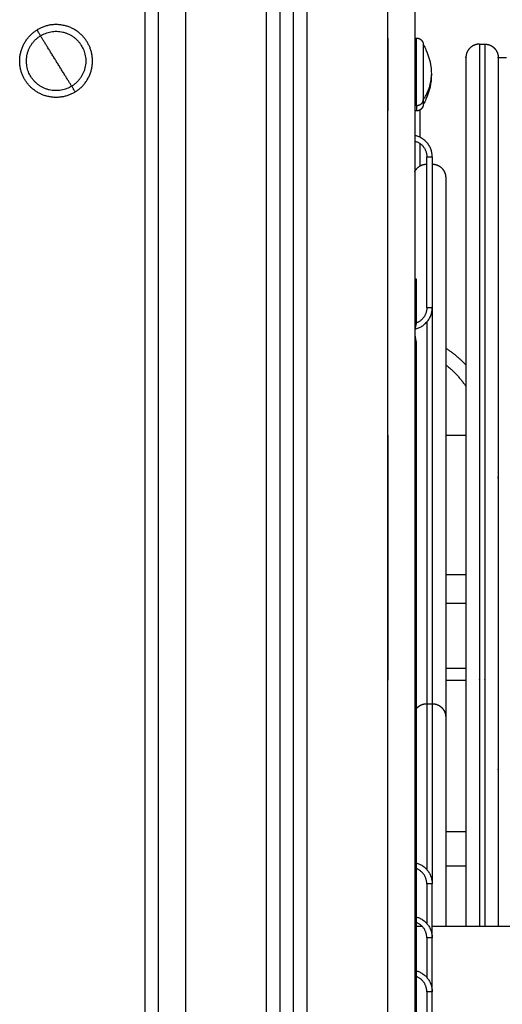
# Model space of a CAD drawing. Units: millimetres. Extents: x 100.6 to 112.2, y 1467 to 1477.3.
# Drawn here: x 110.4 to 110.6, y 1474.4 to 1474.8 of the extents above; entities that cross this region are included whole.
import ezdxf

# ---------------------------------------------------------------- set-up
doc = ezdxf.new("R2010")
doc.units = ezdxf.units.MM

# ---------------------------------------------------------------- blocks, each defined once
blk = doc.blocks.new('g421 opsi')
for points in [[(10.8226324731609, 2.163964417818236), (10.8226324731609, 2.706964444875115), (10.8226324731609, 3.249964471931993)], [(10.8326324731609, 3.249964417818239), (10.8326324731609, 2.706964417818237), (10.8326324731609, 2.163964417818236)], [(10.8626324731609, 2.163964417818236), (10.8626324731609, 2.703658971734689), (10.8626324731609, 3.243353525651141)], [(10.8676324731609, 3.240098294266613), (10.8676324731609, 2.702031356042425), (10.8676324731609, 2.163964417818236)], [(10.8726324731609, 2.163964417818236), (10.8726324731609, 2.700997500360655), (10.8726324731609, 3.238030582903074)], [(10.8776324731609, 3.237071247357438), (10.8776324731609, 2.700517832587837), (10.8776324731609, 2.163964417818236)], [(10.9076324731609, 2.163964417818236), (10.9076324731609, 2.700464417818237), (10.9076324731609, 3.236964417818237)], [(10.9176324731609, 3.236964417818236), (10.9176324731609, 2.700464417818236), (10.9176324731609, 2.163964417818236)], [(10.81763247316091, 2.523964417818235), (10.81763247316091, 2.836214417818235), (10.81763247316091, 3.148464417818234)], [(10.91763255139343, 3.089964417818236), (10.91798180260217, 3.089964417818236), (10.91833105381091, 3.089964417818236)], [(10.94163105381083, 3.087709862672398), (10.94263105381083, 3.087709862672398), (10.94363105381083, 3.087709862672398)], [(10.94863105381083, 3.082709862672398), (10.95013105381083, 3.082709862672398), (10.95163105381083, 3.082709862672398)], [(10.9076324731609, 3.062964417818239), (10.9076317634859, 3.062964417818239), (10.90763105381091, 3.062964417818239)], [(10.91833105381091, 3.064984662700555), (10.9179817634859, 3.064984662700555), (10.9176324731609, 3.064984662700555)], [(10.91833105381091, 3.062964417818239), (10.9179817634859, 3.062964417818239), (10.9176324731609, 3.062964417818239)], [(10.91963105381078, 3.053158855913207), (10.91963105381078, 3.058243929040479), (10.91963105381078, 3.063329002167753)], [(10.91963105381078, 3.042558502245044), (10.91963105381078, 3.046698668450207), (10.91963105381078, 3.05083883465537)], [(10.92213247402774, 2.98996441781828), (10.92213247402774, 3.017964417818281), (10.92213247402774, 3.04596441781828)], [(10.92413247402774, 3.04596441781828), (10.92413247402774, 3.017964417818281), (10.92413247402774, 2.98996441781828)], [(10.91813247402774, 3.000714417818281), (10.91813247402774, 2.992339417818281), (10.91813247402774, 2.983964417818281)], [(10.91813247402774, 2.977464417818281), (10.91813247402775, 2.823214417818281), (10.91813247402775, 2.66896441781828)], [(10.90763105381083, 2.942709862378543), (10.90763180381934, 2.942709862378543), (10.90763255382786, 2.942709862378543)], [(10.92913278464404, 2.942709862378543), (10.93288191922744, 2.942709862378543), (10.93663105381083, 2.942709862378543)], [(10.92913288818976, 2.891159919079621), (10.9328819710003, 2.891159919079621), (10.93663105381083, 2.891159919079621)], [(10.92913258837646, 2.880526512143667), (10.93288182109365, 2.880526512143667), (10.93663105381083, 2.880526512143667)], [(10.92913277454291, 2.856397523194935), (10.93288191417687, 2.856397523194935), (10.93663105381083, 2.856397523194935)], [(10.92913253105891, 2.85197130190599), (10.93288179243487, 2.85197130190599), (10.93663105381083, 2.85197130190599)], [(10.92213253105891, 2.843229123700588), (10.92313253105891, 2.843229123700588), (10.92413253105891, 2.843229123700588)], [(10.93663105381083, 2.79569268213758), (10.93288203233769, 2.79569268213758), (10.92913301086455, 2.79569268213758)], [(10.92913276738235, 2.783072228372946), (10.93288191059659, 2.783072228372946), (10.93663105381083, 2.783072228372946)], [(10.92213247402774, 2.776464417818279), (10.92213247402774, 2.769111250268868), (10.92213247402774, 2.761758082719457)], [(10.92413247402775, 2.756466580097328), (10.92413247402775, 2.766465498957804), (10.92413247402775, 2.776464417818279)], [(10.91813281542042, 2.760814417818236), (10.91920002876875, 2.760814417818236), (10.92026724211709, 2.760814417818236)], [(10.92413247402775, 2.760814417818236), (10.98380914249873, 2.760814417818236), (11.04348581096971, 2.760814417818236)], [(10.92213247402774, 2.756466580097328), (10.92213247402774, 2.749113412547916), (10.92213247402774, 2.741760244998505)], [(10.92413247402775, 2.736468742376376), (10.92413247402775, 2.746467661236852), (10.92413247402775, 2.756466580097328)], [(10.92213247402774, 2.736468742376376), (10.92213247402774, 2.729115574826965), (10.92213247402774, 2.721762407277553)], [(10.92413247402775, 2.716470904655425), (10.92413247402775, 2.726469823515901), (10.92413247402775, 2.736468742376376)]]:
    blk.add_open_spline(points, degree=2)
for points, weights, degree, knots in [([(10.79173636100054, 3.069984662700552), (10.78025660588285, 3.062880774860921), (10.77315271804322, 3.074360529978603), (10.76604883020359, 3.085840285096284), (10.77752858532127, 3.092944172935916)], [1, 0.707106781186548, 1, 0.707106781186548, 1], 2, [0, 0, 0, 17.27875959474386, 17.27875959474386, 34.55751918948772, 34.55751918948772, 34.55751918948772]), ([(10.79173636100054, 3.069984662700552), (10.80321611611822, 3.077088550540184), (10.79611222827859, 3.088568305657866), (10.78900834043895, 3.100048060775547), (10.77752858532127, 3.092944172935916)], [1, 0.7071067811865471, 1, 0.7071067811865471, 1], 2, [0, 0, 0, 21.20575041173112, 21.20575041173112, 42.41150082346224, 42.41150082346224, 42.41150082346224]), ([(10.77884412010639, 3.090818292358567), (10.78819799464672, 3.096606645413082), (10.79398634770124, 3.087252770872748), (10.79977470075575, 3.077898896332415), (10.79042082621542, 3.072110543277901)], [1, 0.7071067811865477, 1, 0.7071067811865477, 1], 2, [-34.55751918948769, -34.55751918948769, -34.55751918948769, -17.27875959474385, -17.27875959474385, 0, 0, 0]), ([(10.79042082621542, 3.072110543277901), (10.78106695167509, 3.066322190223386), (10.77527859862057, 3.075676064763719), (10.76949024556606, 3.085029939304053), (10.77884412010639, 3.090818292358567)], [1, 0.7071067811865476, 1, 0.7071067811865476, 1], 2, [-34.5575191894877, -34.5575191894877, -34.5575191894877, -17.27875959474385, -17.27875959474385, 0, 0, 0]), ([(10.90763105381091, 3.089964417818237), (10.90763105381091, 3.089964417818237), (10.90763105381091, 3.080157201721425), (10.90763105381091, 3.070349985624613), (10.90763105381091, 3.064984662700555)], [1, 0.7979785549700779, 1, 0.7979785549700779, 1], 2, [7.480917353873528, 7.480917353873528, 7.480917353873528, 24.94620908866955, 24.94620908866955, 42.41150082346557, 42.41150082346557, 42.41150082346557]), ([(10.91833105381091, 3.064984662700555), (10.91833105381091, 3.070349985624614), (10.91833105381091, 3.080157201721426), (10.91833105381091, 3.089964417818237), (10.91833105381091, 3.089964417818237)], [1, 0.7979785549700966, 1, 0.7979785549700966, 1], 2, [0, 0, 0, 17.46529173479519, 17.46529173479519, 34.93058346959037, 34.93058346959037, 34.93058346959037]), ([(10.91833105381091, 3.089964417818236), (10.91898406349832, 3.089964417818236), (10.91961066539919, 3.089720340135892), (10.92009882076388, 3.089232184771203), (10.92034036270742, 3.088990642827659), (10.92052981440776, 3.088702191979017), (10.92071502745888, 3.088234353339482), (10.92075985794748, 3.088078519704305), (10.92079876937991, 3.087868247234746), (10.92080662726425, 3.087816886829982), (10.9208189999566, 3.087714837176484), (10.92082357879963, 3.087664180325841), (10.92082809057807, 3.087588614612685), (10.92082920167716, 3.087563789336454), (10.92083031290748, 3.087526533215234), (10.92083059075559, 3.087514110913082), (10.92083086858103, 3.087495477513147), (10.92083093804282, 3.087489265671284), (10.92083098435081, 3.087483053688524), (10.92083105381091, 3.087464417818888), (10.92083105381091, 3.087464417818236)], [0.865067764398201, 0.7806102703960854, 0.7383815233950277, 0.7383815233950277, 0.7383815233950277, 0.7383815233950277, 0.7383815233950277, 0.7383815233950277, 0.7383815233950277, 0.7383815233950277, 0.7383815233950277, 0.7383815233950277, 0.7383815233950277, 0.7383815233950277, 0.7383815233950277, 0.7383815233950277, 0.7383815233950277, 0.7383815233950277, 0.7383815233950277, 0.7383815233950277, 0.7383815233950277], 3, [0, 0, 0, 0, 2.014359932318087, 2.014359932318087, 2.014359932318087, 3.05139563882233, 3.05139563882233, 3.54225993443379, 3.54225993443379, 3.699756018608265, 3.699756018608265, 3.853935488883373, 3.853935488883373, 3.929275723801238, 3.929275723801238, 3.966944531889787, 3.966944531889787, 3.985779950888531, 3.985779950888531, 3.98578047622217, 3.98578047622217, 3.98578047622217, 3.98578047622217]), ([(10.94163105381083, 3.087709862672398), (10.94163105381083, 3.087709862672398), (10.94163105381083, 2.832709862672398), (10.94163105381083, 2.796017993876843), (10.94163105381083, 2.76081466063203)], [1, 0.7071067811865469, 1, 0.943751417425022, 0.9091073162000151], 2, [785.3978210878811, 785.3978210878811, 785.3978210878811, 1178.096731631822, 1178.096731631822, 1253.512465687801, 1253.512465687801, 1253.512465687801]), ([(10.94363105381083, 3.087709862672399), (10.94363105381083, 3.087709862672399), (10.94363105381083, 2.832709862672398), (10.94363105381083, 2.796017986232579), (10.94363105381083, 2.760814646261271)], [1, 0.7071067811865469, 1, 0.943751406365533, 0.9091073025767018], 2, [785.3978210878821, 785.3978210878821, 785.3978210878821, 1178.096731631824, 1178.096731631824, 1253.5124805159, 1253.5124805159, 1253.5124805159]), ([(10.92083105381091, 3.087464417818237), (10.92083105381091, 3.087464417818236), (10.92083105381091, 3.079473352850465), (10.92083105381091, 3.071482287882692), (10.92083105381091, 3.067110543277904)], [1, 0.7979785549701142, 1, 0.7979785549701142, 1], 2, [-28.4619569011464, -28.4619569011464, -28.4619569011464, -14.2309784505732, -14.2309784505732, 0, 0, 0]), ([(10.94163105381083, 3.087709862672398), (10.93955998599896, 3.087709862672398), (10.9380955199049, 3.086245396578331), (10.93663105381083, 3.084780930484263), (10.93663105381083, 3.082709862672398)], [1, 0.853553390593277, 0.853553390593277, 0.853553390593277, 1], 2, [0, 0, 0, 4.142135623731114, 4.142135623731114, 8.28427124746221, 8.28427124746221, 8.28427124746221]), ([(10.94363105381083, 3.087709862672399), (10.94570212162269, 3.087709862672399), (10.94716658771676, 3.086245396578331), (10.94863105381083, 3.084780930484264), (10.94863105381083, 3.082709862672399)], [1, 0.8535533905932677, 0.8535533905932677, 0.8535533905932677, 1], 2, [0, 0, 0, 4.142135623731048, 4.142135623731048, 8.284271247461982, 8.284271247461982, 8.284271247461982]), ([(10.93663105381083, 3.082709862672398), (10.93663105381083, 3.082709862672398), (10.93663105381083, 2.832709862672398), (10.93663105381083, 2.795986470330197), (10.93663105381083, 2.760814417818236)], [1, 0.7071067811865476, 1, 0.9426445041879614, 0.9077521634682229], 2, [785.397821087882, 785.397821087882, 785.397821087882, 1178.096731631823, 1178.096731631823, 1254.996568406264, 1254.996568406264, 1254.996568406264]), ([(10.94863105381083, 3.082709862672399), (10.94863105381083, 3.082709862672399), (10.94863105381083, 2.832709862672398), (10.94863105381083, 2.795986573002559), (10.94863105381083, 2.760814610334372)], [0.9999999999999998, 0.7071067811865477, 1, 0.9426446553468919, 0.9077523473841078], 2, [785.397821087883, 785.397821087883, 785.397821087883, 1178.096731631824, 1178.096731631824, 1254.996365738728, 1254.996365738728, 1254.996365738728]), ([(10.92083105381091, 3.065464417818238), (10.92083105381091, 3.065464417736037), (10.92082994283776, 3.065389895126347), (10.92082920167716, 3.065365046300099), (10.92082809057806, 3.065340221023709), (10.92082357879963, 3.065264655310648), (10.9208189999566, 3.065213998459976), (10.92080662726424, 3.065111948806456), (10.92079876937991, 3.065060588401765), (10.92075985794748, 3.064850315932173), (10.92071502745888, 3.06469448229699), (10.92052981440776, 3.064226643657457), (10.92034036270742, 3.063938192808815), (10.92009882076388, 3.063696650865271), (10.91961066539919, 3.063208495500582), (10.91898406349832, 3.062964417818238), (10.91833105381091, 3.062964417818238)], [1, 1, 1, 1, 1, 1, 1, 1, 1, 1, 1, 1, 1, 1, 1, 1.057190958417937, 1.17157287525381], 3, [0, 0, 0, 0, 3.473872061832139e-05, 3.473872061832139e-05, 0.07759665047964592, 0.07759665047964592, 0.2363226554733033, 0.2363226554733033, 0.3984630767826409, 0.3984630767826409, 0.9038022669903609, 0.9038022669903609, 1.971418691389724, 1.971418691389724, 1.971418691389724, 3.985778623708203, 3.985778623708203, 3.985778623708203, 3.985778623708203]), ([(10.92213247402774, 3.04596441781828), (10.92213247402774, 3.04596441781828), (10.92313247402774, 3.04596441781828), (10.92413247402774, 3.04596441781828), (10.92413247402774, 3.04596441781828)], [1, 0.7071067811865476, 1, 0.7071067811865476, 1], 2, [0, 0, 0, 1.570796326794897, 1.570796326794897, 3.141592653589793, 3.141592653589793, 3.141592653589793]), ([(10.9176324731609, 3.040408547561976), (10.91787555996336, 3.040910495971592), (10.9182013354538, 3.04136909421312), (10.91859699715307, 3.041764758056497), (10.91957330788252, 3.042741074076594), (10.92082651168424, 3.04322923208644), (10.92213253105891, 3.043229232086096)], [1, 1, 1, 1, 1, 1.057190958443427, 1.17157287533028], 3, [2.227741405710488, 2.227741405710488, 2.227741405710488, 2.227741405710488, 3.942860048611897, 3.942860048611897, 3.942860048611897, 7.971584640132914, 7.971584640132914, 7.971584640132914, 7.971584640132914]), ([(10.92413253105891, 3.043229232086096), (10.92543855043358, 3.043229232086441), (10.92669175423531, 3.042741074076594), (10.92766806496475, 3.041764758056496), (10.92815114935109, 3.041281671052302), (10.92853005251239, 3.040704766071622), (10.92890047839009, 3.039769084289224), (10.92899013934949, 3.039457415324599), (10.92906796219787, 3.03903686819554), (10.92908367796621, 3.038934146829394), (10.92910842335066, 3.038730046418547), (10.92911758103653, 3.038628732168205), (10.92912660459324, 3.038477599925452), (10.92912882679144, 3.03842794910344), (10.92913031135656, 3.038378175949351), (10.92913253105891, 3.038229280473374), (10.92913253105891, 3.038229204990954)], [0.9999999999999996, 0.9023689270250435, 0.8535533905375653, 0.8535533905375654, 0.8535533905375654, 0.8535533905375654, 0.8535533905375654, 0.8535533905375654, 0.8535533905375654, 0.8535533905375654, 0.8535533905375654, 0.8535533905375654, 0.8535533905375654, 0.8535533905375654, 0.8535533905375654, 0.8535533905375654, 0.8535533905375654], 3, [0, 0, 0, 0, 4.028724591522383, 4.028724591522383, 4.028724591522383, 6.163847474710816, 6.163847474710816, 7.174475148376398, 7.174475148376398, 7.498739834009594, 7.498739834009594, 7.816176053108058, 7.816176053108058, 7.971292166966021, 7.971292166966021, 7.971596559787343, 7.971596559787343, 7.971596559787343, 7.971596559787343]), ([(10.92413247402774, 2.98996441781828), (10.92413247402774, 2.98996441781828), (10.92313247402774, 2.98996441781828), (10.92213247402774, 2.98996441781828), (10.92213247402774, 2.98996441781828)], [1, 0.7071067811865476, 1, 0.7071067811865476, 1], 2, [0, 0, 0, 1.570796326794902, 1.570796326794902, 3.141592653589804, 3.141592653589804, 3.141592653589804]), ([(10.92413253105891, 2.989964045219121), (10.92413253105891, 2.959532303672737), (10.92413253105891, 2.923964417818236), (10.92413253105891, 2.878453556832349), (10.92413253105891, 2.843229303980173)], [0.9163610600024152, 0.922061802439669, 1, 0.9024006903868894, 0.9180818953682162], 2, [107.8473532106422, 107.8473532106422, 107.8473532106422, 164.631380342264, 164.631380342264, 235.7400538628229, 235.7400538628229, 235.7400538628229]), ([(10.92213253105891, 2.984672979864119), (10.92213253105891, 2.956267091688319), (10.92213253105891, 2.923964417818236), (10.92213253105891, 2.878453575064645), (10.92213253105891, 2.843229329013328)], [0.9178582013060909, 0.9287066071767972, 1, 0.902400725670458, 0.918081884030264], 2, [112.6886092864621, 112.6886092864621, 112.6886092864621, 164.6313803422638, 164.6313803422638, 235.7400281560038, 235.7400281560038, 235.7400281560038]), ([(10.90763105381083, 2.942709862378543), (10.90763105381083, 2.942709862378543), (10.90763105381083, 2.93861919665218), (10.90763105381083, 2.936072134156268), (10.90763105381083, 2.926860938249547), (10.90763105381083, 2.907770865088911), (10.90763105381083, 2.891159919079621)], [0.9936658387664259, 0.9875169267559968, 1, 0.7235514019908246, 0.9888318687894639, 0.9826061052112847, 1], 2, [338.8955748466071, 338.8955748466071, 338.8955748466071, 352.5645764811687, 352.5645764811687, 367.6834094030488, 367.6834094030488, 406.6662828649077, 406.6662828649077, 406.6662828649077]), ([(10.91813255305257, 2.841229251014671), (10.91827416414773, 2.841418064389113), (10.91842930374717, 2.841597063741858), (10.91859699715307, 2.841764758056497), (10.91957330788252, 2.842741074076594), (10.92082651168424, 2.843229232086441), (10.92213253105891, 2.843229232086096)], [1, 1, 1, 1, 0.9999999999999999, 1.057190958443417, 1.171572875330253], 3, [3.22287414111096, 3.22287414111096, 3.22287414111096, 3.22287414111096, 3.942850043912618, 3.942850043912618, 3.942850043912618, 7.971574635434195, 7.971574635434195, 7.971574635434195, 7.971574635434195]), ([(10.92213253105891, 2.843229122674034), (10.92213253105891, 2.843227844883147), (10.92213253105891, 2.841696975957769), (10.92213253105891, 2.823654134723274), (10.92213253105891, 2.781755855772443)], [0.9068118857021783, 0.9338808183076186, 1, 0.8995201866155018, 0.9191061850234419], 2, [29.66842743189565, 29.66842743189565, 29.66842743189565, 42.10090865509864, 42.10090865509864, 115.3082527816928, 115.3082527816928, 115.3082527816928]), ([(10.92413253105891, 2.843229232086096), (10.92543855043358, 2.843229232086441), (10.92669175423531, 2.842741074076594), (10.92766806496475, 2.841764758056497), (10.92815114935109, 2.841281671052304), (10.92853005251239, 2.840704766071619), (10.92890047839009, 2.839769084289223), (10.92899013934949, 2.839457415324602), (10.92906796219788, 2.839036868195517), (10.92908367796621, 2.838934146829417), (10.92910842335066, 2.838730046418543), (10.92911758103653, 2.83862873216821), (10.92912660459325, 2.838477599925402), (10.92912882679144, 2.838427949103491), (10.9291308641015, 2.838341006320717), (10.92913197540644, 2.838266472100876), (10.92913253105891, 2.838229204990955)], [1, 0.9023689270250398, 0.8535533905375597, 0.8535533905375596, 0.8535533905375596, 0.8535533905375596, 0.8535533905375596, 0.8535533905375596, 0.8535533905375596, 0.8535533905375596, 0.8535533905375596, 0.8535533905375596, 0.8535533905375596, 0.8535533905375596, 0.8535533905375596, 0.8535533905375596, 0.8535533905375596], 3, [0, 0, 0, 0, 4.028724591521391, 4.028724591521391, 4.028724591521391, 6.102802074104659, 6.102802074104659, 7.084534843560629, 7.084534843560629, 7.399528462109274, 7.399528462109274, 7.707888847083737, 7.707888847083737, 7.858570028856347, 7.858570028856347, 7.971574635433079, 7.971574635433079, 7.971574635433079, 7.971574635433079]), ([(10.92413253105891, 2.843229122674034), (10.92413253105891, 2.843227844883147), (10.92413253105891, 2.841696975957769), (10.92413253105891, 2.822363291512146), (10.92413253105891, 2.776464417818279)], [0.9068118857021931, 0.9338808183076366, 1, 0.8931000025730574, 0.922099271269292], 2, [29.66842743189912, 29.66842743189912, 29.66842743189912, 42.10090865509875, 42.10090865509875, 119.9858552445158, 119.9858552445158, 119.9858552445158]), ([(10.92413247402775, 2.776464417818279), (10.92413247402775, 2.776464417818279), (10.92313247402775, 2.776464417818279), (10.92213247402774, 2.776464417818279), (10.92213247402774, 2.776464417818279)], [1, 0.7071067811865476, 1, 0.7071067811865476, 1], 2, [0, 0, 0, 1.570796326794897, 1.570796326794897, 3.141592653589793, 3.141592653589793, 3.141592653589793]), ([(10.92413247402775, 2.756466580097328), (10.92413247402775, 2.756466580097328), (10.92313247402775, 2.756466580097328), (10.92213247402774, 2.756466580097328), (10.92213247402774, 2.756466580097328)], [1, 0.7071067811865476, 1, 0.7071067811865476, 1], 2, [0, 0, 0, 1.570796326794897, 1.570796326794897, 3.141592653589793, 3.141592653589793, 3.141592653589793]), ([(10.92413247402775, 2.736468742376376), (10.92413247402775, 2.736468742376376), (10.92313247402775, 2.736468742376376), (10.92213247402774, 2.736468742376376), (10.92213247402774, 2.736468742376376)], [1, 0.7071067811865476, 1, 0.7071067811865476, 1], 2, [0, 0, 0, 1.570796326794897, 1.570796326794897, 3.141592653589793, 3.141592653589793, 3.141592653589793])]:
    blk.add_rational_spline(points, weights, degree=degree, knots=knots)
for points, weights in [([(10.77752858532127, 3.092944172935916), (10.77752858532127, 3.092944172935915), (10.77884412010639, 3.090818292358567)], [1, 0.7071067811866594, 1]), ([(10.78463247316091, 3.081464417818235), (10.78152302730518, 3.086489226455604), (10.77884412010639, 3.090818292358567)], [1, 0.9647638212377075, 1]), ([(10.79042082621542, 3.0721105432779), (10.78774191901664, 3.076439609180865), (10.78463247316091, 3.081464417818235)], [1, 0.9647638212377041, 1]), ([(10.92083105381091, 3.067110543277903), (10.92383105381091, 3.071439609180868), (10.92383105381091, 3.076464417818237)], [1, 0.9647638212377041, 1]), ([(10.79173636100053, 3.069984662700552), (10.79173636100053, 3.069984662700553), (10.79042082621542, 3.0721105432779)], [1, 0.7071067811867229, 1]), ([(10.91833105381091, 3.064984662700555), (10.92083105381091, 3.064984662700556), (10.92083105381091, 3.067110543277903)], [1, 0.7071067811867229, 1]), ([(10.92083105381091, 3.067110543277904), (10.92083105381091, 3.065464417818237), (10.92083105381091, 3.065464417818237)], [1, 0.9618607567988843, 1]), ([(10.90763105381091, 3.064984662700555), (10.90763105381091, 3.062964417818237), (10.90763105381091, 3.062964417818237)], [1, 0.9618607567988935, 1]), ([(10.91833105381091, 3.064984662700555), (10.91833105381091, 3.062964417818237), (10.91833105381091, 3.062964417818237)], [1, 0.9618607567988674, 1]), ([(10.92413247402774, 3.045964417818281), (10.92413247402774, 3.052581780096384), (10.9176324731609, 3.0538225348065)], [1, 0.7448095246436881, 0.9343011008309301]), ([(10.91763250205419, 3.051773885601121), (10.92213247402774, 3.050611974677283), (10.92213247402774, 3.04596441781828)], [0.9170931128640956, 0.7570900457974037, 1]), ([(10.9176324731609, 3.000714417818281), (10.91813247402774, 3.000714417818281), (10.91813247402774, 3.000714417818281)], [0.909577678077808, 0.9441324552083256, 1]), ([(10.91778640949091, 2.982137253741575), (10.92413247402774, 2.983478222333285), (10.92413247402774, 2.98996441781828)], [0.9287755127574548, 0.7485961386126563, 1]), ([(10.92213247402774, 2.98996441781828), (10.92213247402774, 2.985722009119687), (10.91813276565824, 2.984307666684196)], [1, 0.7734686615330139, 0.8973479438071541]), ([(10.91772687266387, 2.97994891393747), (10.91767969110102, 2.979961220795046), (10.91763247967418, 2.979973412587058)], [0.9438818981064486, 0.9441220184136336, 0.944363603104402]), ([(10.93663105381083, 2.968793901937211), (10.93325997520356, 2.972342411578385), (10.92913275695319, 2.9749734116095)], [0.9092467651196352, 0.9012649082605582, 0.906728901199539]), ([(10.92913253105891, 2.968860726197333), (10.93351889574831, 2.965445653029193), (10.93663126084121, 2.960839558863789)], [0.858507933983122, 0.8690239179607195, 0.9018600049862937]), ([(10.86763247468599, 2.941581094155622), (10.86762963364796, 2.941244037807633), (10.8676324731609, 2.940906981446793)], [0.9538053187177661, 0.954559059615198, 0.9553812323923703]), ([(10.90763105381083, 2.92499394730932), (10.90763182828964, 2.92499394730932), (10.90763260276844, 2.924993947383144)], [0.9912493567621119, 0.9912389652192467, 0.9912285760368926]), ([(10.9076324731609, 2.9062439473381), (10.90763199286565, 2.906243947318623), (10.9076315125704, 2.906243947312327)], [0.9912405152415351, 0.9912435069834491, 0.9912464989210574]), ([(10.90763148591525, 2.901243947311655), (10.90763197953808, 2.901243947316987), (10.9076324731609, 2.901243947334502)], [0.9912470014362867, 0.9912443108293156, 0.9912416203806036]), ([(10.90763105381083, 2.891159919079621), (10.90763105381083, 2.884327961775961), (10.90763105381083, 2.880526512143667)], [1, 0.7207851983121458, 1]), ([(10.90763105381083, 2.880526512143667), (10.90763105381083, 2.871989760917194), (10.90763105381083, 2.856397523194935)], [1, 0.9540385753206975, 1]), ([(10.90763105381083, 2.856397523194935), (10.90763105381083, 2.852701755617891), (10.90763105381083, 2.85197130190599)], [1, 0.911723297363224, 1.049039765427736]), ([(10.92213247402774, 2.776464417818279), (10.92213247402774, 2.780707058505398), (10.91813247402775, 2.782121272067771)], [1, 0.7734590803390127, 0.8973584234383098]), ([(10.91813251393267, 2.784210374207177), (10.92413247402775, 2.78266115820135), (10.92413247402775, 2.776464417818279)], [0.9170930309326706, 0.7570901079898527, 1]), ([(10.91813247402775, 2.764212546789742), (10.92413247402775, 2.762663353451259), (10.92413247402775, 2.756466580097328)], [0.9170943199955892, 0.7570891294935213, 1]), ([(10.92213247402774, 2.756466580097328), (10.92213247402774, 2.760709042569949), (10.91813269805897, 2.762123355134831)], [1, 0.7734664406288191, 0.897350372855906]), ([(10.91813247402775, 2.744214709068791), (10.92413247402775, 2.742665515730308), (10.92413247402775, 2.736468742376376)], [0.9170943199955848, 0.7570891294935247, 1]), ([(10.92213247402774, 2.736468742376376), (10.92213247402774, 2.740711298318869), (10.91813258055877, 2.742125558960336)], [1, 0.7734625802893429, 0.8973545951491615])]:
    blk.add_rational_spline(points, weights, degree=2)
for points, knots in [([(10.92083105481087, 3.087464418407497), (10.92118542349582, 3.086863065931839), (10.92151110182795, 3.086243962089568), (10.92180666919326, 3.085609099351867), (10.92314038197488, 3.082744356327993), (10.92383105381091, 3.07962315616617), (10.92383105381091, 3.076464417818259)], [22.60470977718373, 22.60470977718373, 22.60470977718373, 22.60470977718373, 24.70933991060118, 24.70933991060118, 24.70933991060118, 34.22477338670816, 34.22477338670816, 34.22477338670816, 34.22477338670816]), ([(10.92383105381091, 3.076464417818259), (10.92383105381091, 3.073305679470334), (10.92314038197489, 3.070184479308504), (10.92180666919326, 3.067319736284617), (10.92151110182795, 3.066684873546914), (10.92118542349582, 3.066065769704641), (10.92083105481086, 3.065464417228979)], [34.22477338670816, 34.22477338670816, 34.22477338670816, 34.22477338670816, 43.7402068628499, 43.7402068628499, 43.7402068628499, 45.84483699627792, 45.84483699627792, 45.84483699627792, 45.84483699627792]), ([(10.92913253105891, 3.038229204986726), (10.92913253105891, 3.038229204986834), (10.92913253105891, 3.038177478149002), (10.92913253105891, 3.037735423726121), (10.92913253105891, 3.037080012890232), (10.92913253105891, 3.034774447620116), (10.92913253105891, 3.029345489722402), (10.92913253105891, 3.018926065218313), (10.92913253105891, 3.006455303454833), (10.92913253105891, 2.992202772668823), (10.92913253105891, 2.976476228246085), (10.92913253105891, 2.959615428794277), (10.92913253105891, 2.941984542036256), (10.92913253105891, 2.923964421216657), (10.92913253105891, 2.905944296733435), (10.92913253105891, 2.888313414591301), (10.92913253105891, 2.871452607292133), (10.92913253105891, 2.855726076187997), (10.92913253105891, 2.844941837730468), (10.92913253105891, 2.839387401343516), (10.92913253105891, 2.838229204986726)], [14.56546925511046, 14.56546925511046, 14.56546925511046, 14.56546925511046, 15.35266742684692, 20.470223235796, 20.470223235796, 20.470223235796, 38.49036787334526, 56.5105125108946, 74.5306571484439, 92.55080178599319, 110.5709464250685, 128.5910910641438, 146.6112357032191, 164.6313803422943, 182.6515249813711, 200.6716696204478, 218.6918142595245, 236.7119588986013, 254.7321035361503, 259.5967995913384, 259.5967995913384, 259.5967995913384, 259.5967995913384]), ([(10.91813247402774, 2.983964417818281), (10.91813247402774, 2.983964417818281), (10.91812696972987, 2.983943432886448), (10.91810574170538, 2.983860291626632), (10.91808978514299, 2.983797166091623), (10.91805051018581, 2.98363441074942), (10.91802714064604, 2.983534636871037), (10.91797536770322, 2.983297613360766), (10.9179474237392, 2.983162256156227), (10.91789166695761, 2.982864240467863), (10.91786344224879, 2.982699279550546), (10.91781104296363, 2.98234556275304), (10.91778720482016, 2.982159347611272), (10.91774693394976, 2.981768211285998), (10.91773043536748, 2.981561087567176), (10.91770836229099, 2.98114250476298), (10.91770258173232, 2.980930063124069), (10.91770258173232, 2.98071441781828)], [0, 0, 0, 0, 0.6419742257553134, 0.6419742257553134, 1.283948451510625, 1.283948451510625, 1.92592267726594, 1.92592267726594, 2.567896903021252, 2.567896903021252, 3.209871128776563, 3.209871128776563, 3.851845354531875, 3.851845354531875, 4.49381958028719, 4.49381958028719, 5.135793806042502, 5.135793806042502, 5.135793806042502, 5.135793806042502]), ([(10.91770258173232, 2.98071441781828), (10.91770258173232, 2.980498621708635), (10.91770836749347, 2.980286627510853), (10.91773030278171, 2.979869869352025), (10.91774672018424, 2.979662893464086), (10.91778716440539, 2.979269688880437), (10.91781104033645, 2.979083349086301), (10.91786326360943, 2.97873070370975), (10.91789167799073, 2.978564520843168), (10.91794750453427, 2.978266163016562), (10.91797521313797, 2.978131947631782), (10.91802711055018, 2.977894318876002), (10.91805060767787, 2.977794016083735), (10.91808977866424, 2.977631701200548), (10.91810566634652, 2.977568839557034), (10.91812702852688, 2.977485172069152), (10.91813247402774, 2.977464417818281), (10.91813247402774, 2.977464417818281)], [0, 0, 0, 0, 0.6419748125746251, 0.6419748125746251, 1.28394962514925, 1.28394962514925, 1.925924437723875, 1.925924437723875, 2.5678992502985, 2.5678992502985, 3.209874062873125, 3.209874062873125, 3.851848875447751, 3.851848875447751, 4.493823688022376, 4.493823688022376, 5.135798500597001, 5.135798500597001, 5.135798500597001, 5.135798500597001]), ([(10.94863452468774, 2.927112285867931), (10.94863384625369, 2.927127381124395), (10.94863332102694, 2.927142478084133), (10.94863165731035, 2.927200761162636), (10.94863120184722, 2.927243952399469), (10.94863105273919, 2.927287144685335)], [-0.8831064262023842, -0.8831064262023842, -0.8831064262023842, -0.8831064262023842, -0.7504058825558168, -0.7504058825558168, -0.3708404078164598, -0.3708404078164598, -0.3708404078164598, -0.3708404078164598]), ([(10.9486310538108, 2.926783852675137), (10.94863120366149, 2.92686480276161), (10.94863165887937, 2.926945747347452), (10.94863331855532, 2.927055190209266), (10.94863384593447, 2.92708370068158), (10.94863452817168, 2.927112208364409)], [0.371687743736665, 0.371687743736665, 0.371687743736665, 0.371687743736665, 0.7504021438561963, 0.7504021438561963, 0.8838246569728889, 0.8838246569728889, 0.8838246569728889, 0.8838246569728889]), ([(10.92913253105891, 2.838229204986726), (10.92913253105891, 2.838229204986834), (10.92913253105891, 2.838177478149003), (10.92913253105891, 2.837735423726121), (10.92913253105891, 2.837080012890232), (10.92913253105891, 2.834774447620116), (10.92913253105891, 2.829345489722402), (10.92913253105891, 2.818926065218313), (10.92913253105891, 2.806455303454831), (10.92913253105891, 2.792202772668823), (10.92913253105891, 2.776880400156965), (10.92913253105891, 2.766101216023349), (10.92913253105891, 2.760814417818236)], [14.56546925510371, 14.56546925510371, 14.56546925510371, 14.56546925510371, 15.35266742684734, 20.47022323579647, 20.47022323579647, 20.47022323579647, 38.49036787334585, 56.51051251089529, 74.53065714844467, 92.55080178599405, 110.5709464250693, 127.2017388777083, 127.2017388777083, 127.2017388777083, 127.2017388777083]), ([(10.94863452001455, 2.81865628748906), (10.94863384301189, 2.818684632680291), (10.94863331883574, 2.818712980018205), (10.9486316587584, 2.818822344621926), (10.94863120317582, 2.818903258088032), (10.94863105346345, 2.818984234238502)], [2.118585476572429, 2.118585476572429, 2.118585476572429, 2.118585476572429, 2.251193382265973, 2.251193382265973, 2.630165668084503, 2.630165668084503, 2.630165668084503, 2.630165668084503]), ([(10.94863450319375, 2.81865540577663), (10.94863382393333, 2.818640226354879), (10.94863329925728, 2.818625044931586), (10.94863165330656, 2.818566897138371), (10.94863120226625, 2.818523922090326), (10.94863105381196, 2.818480943124428)], [2.117418596543559, 2.117418596543559, 2.117418596543559, 2.117418596543559, 2.251263187806574, 2.251263187806574, 2.6300278244399, 2.6300278244399, 2.6300278244399, 2.6300278244399])]:
    blk.add_open_spline(points, degree=3, knots=knots)

msp = doc.modelspace()

# ---------------------------------------------------------------- block references
msp.add_blockref('g421 opsi', (99.601967700009, 1471.654739408168))

doc.saveas('drawing.dxf')
